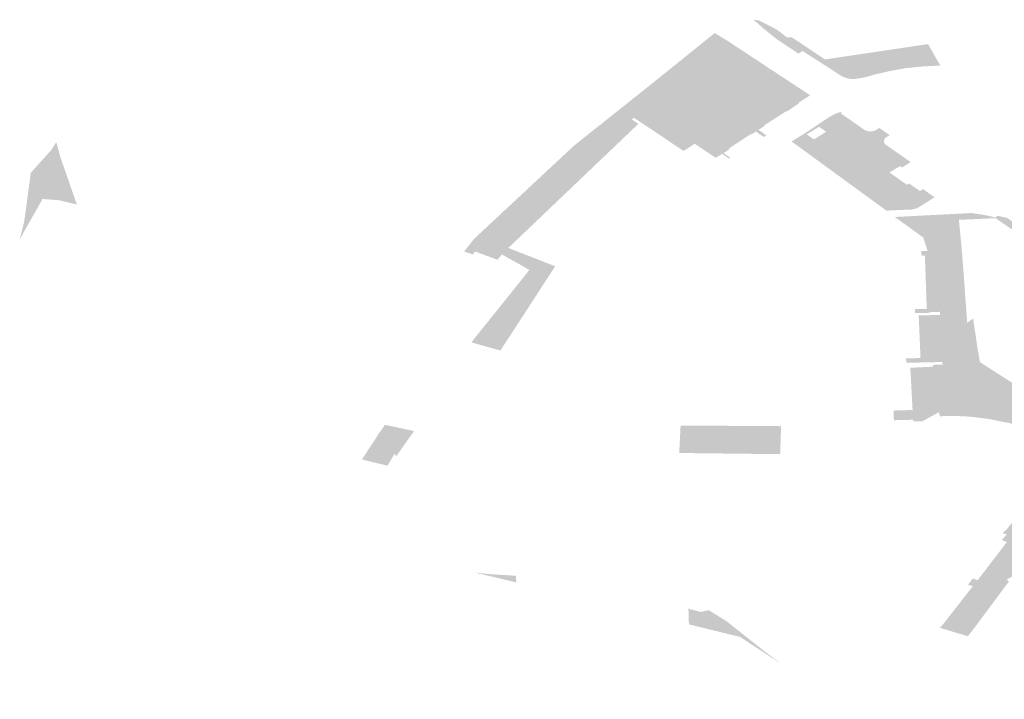
# Model space of a CAD drawing. Units: inches. Extents: x 15.925 to 16.72, y 49.117 to 49.376.
# Drawn here: x 16.548 to 16.553, y 49.224 to 49.227 of the extents above; entities that cross this region are included whole.
import ezdxf

# ---------------------------------------------------------------- set-up
doc = ezdxf.new("R2010")
doc.units = ezdxf.units.IN
doc.header["$MEASUREMENT"] = 0

msp = doc.modelspace()

# ---------------------------------------------------------------- hatches: boundary and pattern name
for points in [[(16.5525906, 49.2269922), (16.5525595, 49.226985), (16.5525142, 49.2269779), (16.5524935, 49.2269798), (16.5524736, 49.2269845), (16.5524553, 49.2269919), (16.5523423, 49.2270647), (16.5522514, 49.2271227), (16.5522474, 49.2271202), (16.5522303, 49.2271092), (16.5521206, 49.2271824), (16.5520539, 49.2272356), (16.5520147, 49.2272703), (16.5519983, 49.2272839), (16.5520274, 49.2272802), (16.5521189, 49.2272331), (16.552172, 49.2271921), (16.5521946, 49.2271941), (16.5523666, 49.2270793), (16.5528974, 49.2271582), (16.5529573, 49.2270529), (16.5529602, 49.2270477), (16.5528703, 49.2270434), (16.5527874, 49.2270352), (16.5527036, 49.2270204), (16.5526206, 49.227001), (16.5525906, 49.2269922)], [(16.5518071, 49.2272104), (16.5513759, 49.2268683), (16.5514289, 49.2268416), (16.551421, 49.2268347), (16.5513605, 49.2267952), (16.5513839, 49.2267792), (16.5513729, 49.2267707), (16.5513464, 49.2267888), (16.5513038, 49.2268177), (16.5513606, 49.226863), (16.551457, 49.2269395), (16.5517994, 49.2272151), (16.5518071, 49.2272104)], [(16.5514738, 49.2268783), (16.5514289, 49.2268416), (16.5513759, 49.2268683), (16.5518071, 49.2272104), (16.5518481, 49.2271855), (16.551873, 49.2271703), (16.5518139, 49.2271291), (16.5517637, 49.2270943), (16.5517546, 49.2270884), (16.5516983, 49.2270521), (16.5516414, 49.2270151), (16.5516305, 49.2270059), (16.5515913, 49.226974), (16.5515809, 49.2269662), (16.5515321, 49.2269262), (16.5514805, 49.2268837), (16.5514738, 49.2268783)], [(16.5518443, 49.2271089), (16.5518139, 49.2271291), (16.551873, 49.2271703), (16.5519052, 49.2271485), (16.5518443, 49.2271089)], [(16.5519256, 49.2270553), (16.5519526, 49.2270374), (16.5519797, 49.2270195), (16.5520067, 49.2270016), (16.5520339, 49.2269838), (16.5520608, 49.226966), (16.552088, 49.2269481), (16.552115, 49.2269302), (16.5521421, 49.2269123), (16.5521691, 49.2268945), (16.5521963, 49.2268766), (16.5522292, 49.2268549), (16.5522321, 49.226853), (16.5521712, 49.2268114), (16.5521683, 49.2268133), (16.552135, 49.2268348), (16.552108, 49.2268527), (16.5520811, 49.2268707), (16.5520541, 49.2268887), (16.5520272, 49.2269067), (16.5520002, 49.2269247), (16.5519733, 49.2269425), (16.5519464, 49.2269605), (16.5519194, 49.2269785), (16.5518925, 49.2269965), (16.5518655, 49.2270145), (16.5518386, 49.2270324), (16.5518116, 49.2270503), (16.5517847, 49.2270683), (16.5517546, 49.2270884), (16.5517637, 49.2270943), (16.5518139, 49.2271291), (16.5518443, 49.2271089), (16.5518714, 49.227091), (16.5518984, 49.2270732), (16.5519256, 49.2270553)], [(16.5519325, 49.2271307), (16.5518714, 49.227091), (16.5518443, 49.2271089), (16.5519052, 49.2271485), (16.5519325, 49.2271307)], [(16.5519595, 49.2271129), (16.5518984, 49.2270732), (16.5518714, 49.227091), (16.5519325, 49.2271307), (16.5519595, 49.2271129)], [(16.5519256, 49.2270553), (16.5518984, 49.2270732), (16.5519595, 49.2271129), (16.5519866, 49.227095), (16.5519256, 49.2270553)], [(16.5516983, 49.2270521), (16.5517546, 49.2270884), (16.5517847, 49.2270683), (16.5517285, 49.2270321), (16.5516983, 49.2270521)], [(16.5517847, 49.2270683), (16.5518116, 49.2270503), (16.5517553, 49.2270141), (16.5517285, 49.2270321), (16.5517847, 49.2270683)], [(16.5520138, 49.2270771), (16.5519526, 49.2270374), (16.5519256, 49.2270553), (16.5519866, 49.227095), (16.5520138, 49.2270771)], [(16.5520138, 49.2270771), (16.5520409, 49.2270594), (16.5519797, 49.2270195), (16.5519526, 49.2270374), (16.5520138, 49.2270771)], [(16.5520213, 49.2267617), (16.552054, 49.2267399), (16.5520568, 49.226738), (16.5520247, 49.2267171), (16.5520652, 49.226689), (16.552051, 49.2266805), (16.552011, 49.2267081), (16.551989, 49.2266937), (16.5519857, 49.2266954), (16.551953, 49.2267172), (16.5519262, 49.2267352), (16.5518993, 49.2267532), (16.5518724, 49.2267712), (16.5518455, 49.2267892), (16.5518186, 49.2268072), (16.5517917, 49.2268252), (16.5517648, 49.2268432), (16.551738, 49.2268612), (16.5517111, 49.2268792), (16.5516842, 49.2268971), (16.5516573, 49.2269151), (16.5516303, 49.2269331), (16.5515809, 49.2269662), (16.5515913, 49.226974), (16.5516305, 49.2270059), (16.5516414, 49.2270151), (16.5516711, 49.2269953), (16.5516981, 49.2269773), (16.551725, 49.2269593), (16.551752, 49.2269413), (16.5517789, 49.2269233), (16.5518057, 49.2269054), (16.5518327, 49.2268875), (16.5518596, 49.2268695), (16.5518867, 49.2268515), (16.5519135, 49.2268335), (16.5519404, 49.2268156), (16.5519674, 49.2267977), (16.5519943, 49.2267797), (16.5520213, 49.2267617)], [(16.5517285, 49.2270321), (16.5516711, 49.2269953), (16.5516414, 49.2270151), (16.5516983, 49.2270521), (16.5517285, 49.2270321)], [(16.5517553, 49.2270141), (16.5516981, 49.2269773), (16.5516711, 49.2269953), (16.5517285, 49.2270321), (16.5517553, 49.2270141)], [(16.5517553, 49.2270141), (16.5517822, 49.2269961), (16.551725, 49.2269593), (16.5516981, 49.2269773), (16.5517553, 49.2270141)], [(16.5518386, 49.2270324), (16.5517822, 49.2269961), (16.5517553, 49.2270141), (16.5518116, 49.2270503), (16.5518386, 49.2270324)], [(16.5518655, 49.2270145), (16.5518092, 49.2269782), (16.5517822, 49.2269961), (16.5518386, 49.2270324), (16.5518655, 49.2270145)], [(16.5518092, 49.2269782), (16.5518655, 49.2270145), (16.5518925, 49.2269965), (16.5518361, 49.2269603), (16.5518092, 49.2269782)], [(16.5520679, 49.2270415), (16.5520067, 49.2270016), (16.5519797, 49.2270195), (16.5520409, 49.2270594), (16.5520679, 49.2270415)], [(16.5520067, 49.2270016), (16.5520679, 49.2270415), (16.5520748, 49.2270359), (16.5520952, 49.2270236), (16.5520339, 49.2269838), (16.5520067, 49.2270016)], [(16.5520339, 49.2269838), (16.5520952, 49.2270236), (16.5521222, 49.2270058), (16.5520608, 49.226966), (16.5520339, 49.2269838)], [(16.5515321, 49.2269262), (16.5515809, 49.2269662), (16.5516303, 49.2269331), (16.5515744, 49.2268973), (16.5515321, 49.2269262)], [(16.5518092, 49.2269782), (16.551752, 49.2269413), (16.551725, 49.2269593), (16.5517822, 49.2269961), (16.5518092, 49.2269782)], [(16.5517789, 49.2269233), (16.551752, 49.2269413), (16.5518092, 49.2269782), (16.5518361, 49.2269603), (16.5517789, 49.2269233)], [(16.5518361, 49.2269603), (16.5518631, 49.2269423), (16.5518057, 49.2269054), (16.5517789, 49.2269233), (16.5518361, 49.2269603)], [(16.5518925, 49.2269965), (16.5519194, 49.2269785), (16.5518631, 49.2269423), (16.5518361, 49.2269603), (16.5518925, 49.2269965)], [(16.5519194, 49.2269785), (16.5519464, 49.2269605), (16.55189, 49.2269243), (16.5518631, 49.2269423), (16.5519194, 49.2269785)], [(16.5519733, 49.2269425), (16.551917, 49.2269063), (16.55189, 49.2269243), (16.5519464, 49.2269605), (16.5519733, 49.2269425)], [(16.5521351, 49.2269962), (16.5521495, 49.2269879), (16.552088, 49.2269481), (16.5520608, 49.226966), (16.5521222, 49.2270058), (16.5521351, 49.2269962)], [(16.5521765, 49.2269701), (16.552115, 49.2269302), (16.552088, 49.2269481), (16.5521495, 49.2269879), (16.5521765, 49.2269701)], [(16.552115, 49.2269302), (16.5521765, 49.2269701), (16.5522036, 49.2269522), (16.5521421, 49.2269123), (16.552115, 49.2269302)], [(16.5515172, 49.226859), (16.5514805, 49.2268837), (16.5515321, 49.2269262), (16.5515744, 49.2268973), (16.5515172, 49.226859)], [(16.5516303, 49.2269331), (16.5516573, 49.2269151), (16.5516009, 49.2268791), (16.5515744, 49.2268973), (16.5516303, 49.2269331)], [(16.5516842, 49.2268971), (16.5516278, 49.226861), (16.5516009, 49.2268791), (16.5516573, 49.2269151), (16.5516842, 49.2268971)], [(16.5518327, 49.2268875), (16.5518057, 49.2269054), (16.5518631, 49.2269423), (16.55189, 49.2269243), (16.5518327, 49.2268875)], [(16.55189, 49.2269243), (16.551917, 49.2269063), (16.5518596, 49.2268695), (16.5518327, 49.2268875), (16.55189, 49.2269243)], [(16.551917, 49.2269063), (16.5519733, 49.2269425), (16.5520002, 49.2269247), (16.5519439, 49.2268883), (16.551917, 49.2269063)], [(16.5519708, 49.2268705), (16.5519439, 49.2268883), (16.5520002, 49.2269247), (16.5520272, 49.2269067), (16.5519708, 49.2268705)], [(16.5521691, 49.2268945), (16.5521421, 49.2269123), (16.5522036, 49.2269522), (16.5522306, 49.2269343), (16.5521691, 49.2268945)], [(16.5521691, 49.2268945), (16.5522306, 49.2269343), (16.5522577, 49.2269164), (16.5521963, 49.2268766), (16.5521691, 49.2268945)], [(16.5522292, 49.2268549), (16.5521963, 49.2268766), (16.5522577, 49.2269164), (16.5522906, 49.226895), (16.5522292, 49.2268549)], [(16.5514814, 49.2267942), (16.5514545, 49.2268123), (16.551421, 49.2268347), (16.5514289, 49.2268416), (16.5514738, 49.2268783), (16.5514805, 49.2268837), (16.5515172, 49.226859), (16.551544, 49.2268409), (16.5515707, 49.2268229), (16.5515975, 49.2268048), (16.5516244, 49.2267868), (16.5516511, 49.2267687), (16.5516779, 49.2267507), (16.5517046, 49.2267326), (16.5517314, 49.2267145), (16.5517583, 49.2266965), (16.551785, 49.2266785), (16.5518118, 49.2266604), (16.5518386, 49.2266423), (16.5518711, 49.2266204), (16.5518757, 49.2266173), (16.5518449, 49.2265973), (16.5518798, 49.2265734), (16.5518733, 49.2265693), (16.5518384, 49.2265933), (16.5518042, 49.2265733), (16.5516965, 49.2266452), (16.5517004, 49.2266477), (16.5516697, 49.2266683), (16.5516429, 49.2266863), (16.551616, 49.2267043), (16.5515891, 49.2267223), (16.5515621, 49.2267403), (16.5515352, 49.2267583), (16.5515083, 49.2267762), (16.5514814, 49.2267942)], [(16.5515172, 49.226859), (16.5515744, 49.2268973), (16.5516009, 49.2268791), (16.551544, 49.2268409), (16.5515172, 49.226859)], [(16.5516278, 49.226861), (16.5515707, 49.2268229), (16.551544, 49.2268409), (16.5516009, 49.2268791), (16.5516278, 49.226861)], [(16.5516543, 49.2268428), (16.5515975, 49.2268048), (16.5515707, 49.2268229), (16.5516278, 49.226861), (16.5516543, 49.2268428)], [(16.5516543, 49.2268428), (16.5516278, 49.226861), (16.5516842, 49.2268971), (16.5517111, 49.2268792), (16.5516543, 49.2268428)], [(16.5516812, 49.2268248), (16.5516543, 49.2268428), (16.5517111, 49.2268792), (16.551738, 49.2268612), (16.5516812, 49.2268248)], [(16.5517648, 49.2268432), (16.5517078, 49.2268067), (16.5516812, 49.2268248), (16.551738, 49.2268612), (16.5517648, 49.2268432)], [(16.5518867, 49.2268515), (16.5518596, 49.2268695), (16.551917, 49.2269063), (16.5519439, 49.2268883), (16.5518867, 49.2268515)], [(16.5519708, 49.2268705), (16.5519135, 49.2268335), (16.5518867, 49.2268515), (16.5519439, 49.2268883), (16.5519708, 49.2268705)], [(16.5519135, 49.2268335), (16.5519708, 49.2268705), (16.5519978, 49.2268525), (16.5519404, 49.2268156), (16.5519135, 49.2268335)], [(16.5519708, 49.2268705), (16.5520272, 49.2269067), (16.5520541, 49.2268887), (16.5519978, 49.2268525), (16.5519708, 49.2268705)], [(16.5519978, 49.2268525), (16.5520541, 49.2268887), (16.5520811, 49.2268707), (16.5520247, 49.2268345), (16.5519978, 49.2268525)], [(16.552108, 49.2268527), (16.5520517, 49.2268165), (16.5520247, 49.2268345), (16.5520811, 49.2268707), (16.552108, 49.2268527)], [(16.5505094, 49.226091), (16.550525, 49.2261105), (16.5505273, 49.2261133), (16.5505615, 49.2261565), (16.5508039, 49.2263825), (16.5510744, 49.2266348), (16.5513038, 49.2268177), (16.5513464, 49.2267888), (16.5513729, 49.2267707), (16.5511425, 49.226593), (16.5506338, 49.2261146), (16.5506305, 49.2261115), (16.5506032, 49.226077), (16.5505669, 49.2260904), (16.5505537, 49.2260754), (16.5505199, 49.2260874), (16.5505094, 49.226091)], [(16.551421, 49.2268347), (16.5514545, 49.2268123), (16.5513933, 49.2267729), (16.5513839, 49.2267792), (16.5513605, 49.2267952), (16.551421, 49.2268347)], [(16.5514814, 49.2267942), (16.5514201, 49.2267549), (16.5513933, 49.2267729), (16.5514545, 49.2268123), (16.5514814, 49.2267942)], [(16.5516812, 49.2268248), (16.5516244, 49.2267868), (16.5515975, 49.2268048), (16.5516543, 49.2268428), (16.5516812, 49.2268248)], [(16.5516812, 49.2268248), (16.5517078, 49.2268067), (16.5516511, 49.2267687), (16.5516244, 49.2267868), (16.5516812, 49.2268248)], [(16.5517078, 49.2268067), (16.5517648, 49.2268432), (16.5517917, 49.2268252), (16.5517347, 49.2267887), (16.5517078, 49.2268067)], [(16.5517612, 49.2267704), (16.5517347, 49.2267887), (16.5517917, 49.2268252), (16.5518186, 49.2268072), (16.5517612, 49.2267704)], [(16.5519674, 49.2267977), (16.5519404, 49.2268156), (16.5519978, 49.2268525), (16.5520247, 49.2268345), (16.5519674, 49.2267977)], [(16.5520247, 49.2268345), (16.5520517, 49.2268165), (16.5519943, 49.2267797), (16.5519674, 49.2267977), (16.5520247, 49.2268345)], [(16.5520517, 49.2268165), (16.5520786, 49.2267985), (16.5520213, 49.2267617), (16.5519943, 49.2267797), (16.5520517, 49.2268165)], [(16.552135, 49.2268348), (16.5520786, 49.2267985), (16.5520517, 49.2268165), (16.552108, 49.2268527), (16.552135, 49.2268348)], [(16.552135, 49.2268348), (16.5521683, 49.2268133), (16.5521114, 49.2267767), (16.5520786, 49.2267985), (16.552135, 49.2268348)], [(16.552408, 49.2267718), (16.5523398, 49.2267301), (16.5523364, 49.2267325), (16.5522725, 49.2266936), (16.5522633, 49.2266992), (16.5523903, 49.2267836), (16.5524185, 49.2267984), (16.5524357, 49.2268054), (16.5524547, 49.2268098), (16.5524482, 49.2268021), (16.5525763, 49.2267124), (16.5525915, 49.2267094), (16.5526073, 49.2267095), (16.5526205, 49.2267123), (16.552632, 49.2267174), (16.552647, 49.2267265), (16.5527002, 49.2266891), (16.5526849, 49.2266813), (16.552675, 49.2266727), (16.5526701, 49.2266624), (16.5526705, 49.2266527), (16.5526755, 49.2266434), (16.5527641, 49.2265816), (16.5528081, 49.2265508), (16.5527795, 49.226533), (16.5527647, 49.2265228), (16.5527534, 49.2265301), (16.5527209, 49.2265529), (16.5526923, 49.2265729), (16.552664, 49.2265926), (16.5526359, 49.2266123), (16.5526078, 49.2266319), (16.5525796, 49.2266516), (16.5525515, 49.2266713), (16.5525234, 49.226691), (16.5524952, 49.2267107), (16.5524671, 49.2267304), (16.552439, 49.2267501), (16.552408, 49.2267718)], [(16.5509783, 49.2260148), (16.5506964, 49.2255811), (16.5505468, 49.225623), (16.5508455, 49.2259958), (16.550775, 49.2260361), (16.5507034, 49.2260756), (16.5506393, 49.2261116), (16.5506338, 49.2261146), (16.5511425, 49.226593), (16.5513729, 49.2267707), (16.5514065, 49.2267479), (16.5507434, 49.2261152), (16.5507405, 49.2261124), (16.550737, 49.226109), (16.5509783, 49.2260148)], [(16.5515083, 49.2267762), (16.551447, 49.226737), (16.5514201, 49.2267549), (16.5514814, 49.2267942), (16.5515083, 49.2267762)], [(16.551447, 49.226737), (16.5515083, 49.2267762), (16.5515352, 49.2267583), (16.5514739, 49.226719), (16.551447, 49.226737)], [(16.5515008, 49.226701), (16.5514739, 49.226719), (16.5515352, 49.2267583), (16.5515621, 49.2267403), (16.5515008, 49.226701)], [(16.5517347, 49.2267887), (16.5516779, 49.2267507), (16.5516511, 49.2267687), (16.5517078, 49.2268067), (16.5517347, 49.2267887)], [(16.5517046, 49.2267326), (16.5516779, 49.2267507), (16.5517347, 49.2267887), (16.5517612, 49.2267704), (16.5517046, 49.2267326)], [(16.5517046, 49.2267326), (16.5517612, 49.2267704), (16.5517881, 49.2267524), (16.5517314, 49.2267145), (16.5517046, 49.2267326)], [(16.5518186, 49.2268072), (16.5518455, 49.2267892), (16.5517881, 49.2267524), (16.5517612, 49.2267704), (16.5518186, 49.2268072)], [(16.5518724, 49.2267712), (16.5518147, 49.2267342), (16.5517881, 49.2267524), (16.5518455, 49.2267892), (16.5518724, 49.2267712)], [(16.5518724, 49.2267712), (16.5518993, 49.2267532), (16.5518416, 49.2267162), (16.5518147, 49.2267342), (16.5518724, 49.2267712)], [(16.5521114, 49.2267767), (16.552054, 49.2267399), (16.5520213, 49.2267617), (16.5520786, 49.2267985), (16.5521114, 49.2267767)], [(16.552408, 49.2267718), (16.552439, 49.2267501), (16.5523708, 49.2267084), (16.5523398, 49.2267301), (16.552408, 49.2267718)], [(16.5515621, 49.2267403), (16.5515891, 49.2267223), (16.5515277, 49.226683), (16.5515008, 49.226701), (16.5515621, 49.2267403)], [(16.5515277, 49.226683), (16.5515891, 49.2267223), (16.551616, 49.2267043), (16.5515546, 49.226665), (16.5515277, 49.226683)], [(16.5518147, 49.2267342), (16.5517583, 49.2266965), (16.5517314, 49.2267145), (16.5517881, 49.2267524), (16.5518147, 49.2267342)], [(16.5518416, 49.2267162), (16.551785, 49.2266785), (16.5517583, 49.2266965), (16.5518147, 49.2267342), (16.5518416, 49.2267162)], [(16.5518118, 49.2266604), (16.551785, 49.2266785), (16.5518416, 49.2267162), (16.5518682, 49.2266981), (16.5518118, 49.2266604)], [(16.5518993, 49.2267532), (16.5519262, 49.2267352), (16.5518682, 49.2266981), (16.5518416, 49.2267162), (16.5518993, 49.2267532)], [(16.551953, 49.2267172), (16.5518951, 49.2266801), (16.5518682, 49.2266981), (16.5519262, 49.2267352), (16.551953, 49.2267172)], [(16.5519857, 49.2266954), (16.5519282, 49.2266578), (16.5518951, 49.2266801), (16.551953, 49.2267172), (16.5519857, 49.2266954)], [(16.5523989, 49.2266887), (16.5524017, 49.2266859), (16.5523381, 49.2266468), (16.5523099, 49.2266676), (16.5523724, 49.2267068), (16.5523989, 49.2266887)], [(16.5524671, 49.2267304), (16.5523989, 49.2266887), (16.5523724, 49.2267068), (16.5523708, 49.2267084), (16.552439, 49.2267501), (16.5524671, 49.2267304)], [(16.5524952, 49.2267107), (16.552427, 49.226669), (16.5524017, 49.2266859), (16.5523989, 49.2266887), (16.5524671, 49.2267304), (16.5524952, 49.2267107)], [(16.5525234, 49.226691), (16.5524552, 49.2266493), (16.5524317, 49.2266653), (16.552427, 49.226669), (16.5524952, 49.2267107), (16.5525234, 49.226691)], [(16.5515815, 49.2266469), (16.5515546, 49.226665), (16.551616, 49.2267043), (16.5516429, 49.2266863), (16.5515815, 49.2266469)], [(16.5515815, 49.2266469), (16.5516429, 49.2266863), (16.5516697, 49.2266683), (16.5516083, 49.226629), (16.5515815, 49.2266469)], [(16.5516391, 49.2266084), (16.5516083, 49.226629), (16.5516697, 49.2266683), (16.5517004, 49.2266477), (16.5516965, 49.2266452), (16.5516391, 49.2266084)], [(16.5518386, 49.2266423), (16.5518118, 49.2266604), (16.5518682, 49.2266981), (16.5518951, 49.2266801), (16.5518386, 49.2266423)], [(16.5518386, 49.2266423), (16.5518951, 49.2266801), (16.5519282, 49.2266578), (16.5518711, 49.2266204), (16.5518386, 49.2266423)], [(16.5527361, 49.2264014), (16.5527638, 49.2263814), (16.5527928, 49.2263622), (16.5528055, 49.2263705), (16.5528311, 49.226353), (16.5528661, 49.2263291), (16.5528399, 49.226313), (16.5528136, 49.2263068), (16.5526831, 49.2263012), (16.5521952, 49.2266571), (16.5522633, 49.2266992), (16.5522725, 49.2266936), (16.5522764, 49.2266912), (16.5523051, 49.2266708), (16.5523099, 49.2266676), (16.5523381, 49.2266468), (16.5523686, 49.2266266), (16.5523968, 49.2266069), (16.5524249, 49.2265872), (16.552453, 49.2265675), (16.5524813, 49.2265479), (16.5525094, 49.2265282), (16.5525376, 49.2265085), (16.5525658, 49.2264888), (16.5525939, 49.2264692), (16.5526221, 49.2264495), (16.5526549, 49.2264266), (16.5526671, 49.2264337), (16.5526957, 49.2264136), (16.5527239, 49.2263937), (16.5527361, 49.2264014)], [(16.552427, 49.226669), (16.5524317, 49.2266653), (16.5523686, 49.2266266), (16.5523381, 49.2266468), (16.5524017, 49.2266859), (16.552427, 49.226669)], [(16.5523686, 49.2266266), (16.5524317, 49.2266653), (16.5524552, 49.2266493), (16.5524598, 49.2266456), (16.5523968, 49.2266069), (16.5523686, 49.2266266)], [(16.5524598, 49.2266456), (16.5524552, 49.2266493), (16.5525234, 49.226691), (16.5525515, 49.2266713), (16.5524833, 49.2266296), (16.5524598, 49.2266456)], [(16.5525115, 49.2266099), (16.5524881, 49.226626), (16.5524833, 49.2266296), (16.5525515, 49.2266713), (16.5525796, 49.2266516), (16.5525115, 49.2266099)], [(16.5482857, 49.2262657), (16.5482407, 49.2261864), (16.5482221, 49.2261536), (16.5482453, 49.2262442), (16.5482795, 49.2264962), (16.5483856, 49.2266141), (16.548404, 49.2266438), (16.5484109, 49.2266529), (16.548423, 49.2266082), (16.5484319, 49.2265753), (16.5485005, 49.2263783), (16.5485163, 49.2263329), (16.5484693, 49.2263438), (16.5484466, 49.2263496), (16.5484275, 49.2263544), (16.5483398, 49.2263611), (16.5482857, 49.2262657)], [(16.5524833, 49.2266296), (16.5524881, 49.226626), (16.5524249, 49.2265872), (16.5523968, 49.2266069), (16.5524598, 49.2266456), (16.5524833, 49.2266296)], [(16.5525115, 49.2266099), (16.5525162, 49.2266063), (16.552453, 49.2265675), (16.5524249, 49.2265872), (16.5524881, 49.226626), (16.5525115, 49.2266099)], [(16.5525443, 49.2265866), (16.5524813, 49.2265479), (16.552453, 49.2265675), (16.5525162, 49.2266063), (16.5525396, 49.2265902), (16.5525443, 49.2265866)], [(16.5525115, 49.2266099), (16.5525796, 49.2266516), (16.5526078, 49.2266319), (16.5525396, 49.2265902), (16.5525162, 49.2266063), (16.5525115, 49.2266099)], [(16.5525679, 49.2265705), (16.5525443, 49.2265866), (16.5525396, 49.2265902), (16.5526078, 49.2266319), (16.5526359, 49.2266123), (16.5525679, 49.2265705)], [(16.5525726, 49.2265669), (16.5525679, 49.2265705), (16.5526359, 49.2266123), (16.552664, 49.2265926), (16.552596, 49.2265508), (16.5525726, 49.2265669)], [(16.5525443, 49.2265866), (16.5525679, 49.2265705), (16.5525726, 49.2265669), (16.5525094, 49.2265282), (16.5524813, 49.2265479), (16.5525443, 49.2265866)], [(16.5526007, 49.2265473), (16.5525376, 49.2265085), (16.5525094, 49.2265282), (16.5525726, 49.2265669), (16.552596, 49.2265508), (16.5526007, 49.2265473)], [(16.5526241, 49.2265311), (16.5526007, 49.2265473), (16.552596, 49.2265508), (16.552664, 49.2265926), (16.5526923, 49.2265729), (16.5526241, 49.2265311)], [(16.5527209, 49.2265529), (16.5526527, 49.2265111), (16.5526288, 49.2265276), (16.5526241, 49.2265311), (16.5526923, 49.2265729), (16.5527209, 49.2265529)], [(16.5526241, 49.2265311), (16.5526288, 49.2265276), (16.5525658, 49.2264888), (16.5525376, 49.2265085), (16.5526007, 49.2265473), (16.5526241, 49.2265311)], [(16.552657, 49.2265079), (16.5525939, 49.2264692), (16.5525658, 49.2264888), (16.5526288, 49.2265276), (16.5526527, 49.2265111), (16.552657, 49.2265079)], [(16.5526852, 49.2264883), (16.5526221, 49.2264495), (16.5525939, 49.2264692), (16.552657, 49.2265079), (16.5526852, 49.2264883)], [(16.5526852, 49.2264883), (16.552657, 49.2265079), (16.5526527, 49.2265111), (16.5527209, 49.2265529), (16.5527534, 49.2265301), (16.5527062, 49.2265018), (16.5526988, 49.2264974), (16.5526852, 49.2264883)], [(16.5526549, 49.2264266), (16.5526221, 49.2264495), (16.5526852, 49.2264883), (16.5526988, 49.2264974), (16.5527316, 49.2264744), (16.5526671, 49.2264337), (16.5526549, 49.2264266)], [(16.5527602, 49.2264543), (16.5526957, 49.2264136), (16.5526671, 49.2264337), (16.5527316, 49.2264744), (16.5527602, 49.2264543)], [(16.5527888, 49.2264343), (16.5527361, 49.2264014), (16.5527239, 49.2263937), (16.5526957, 49.2264136), (16.5527602, 49.2264543), (16.5527888, 49.2264343)], [(16.5527997, 49.2264411), (16.5528288, 49.2264207), (16.5527638, 49.2263814), (16.5527361, 49.2264014), (16.5527888, 49.2264343), (16.5527997, 49.2264411)], [(16.5528556, 49.226402), (16.5528055, 49.2263705), (16.5527928, 49.2263622), (16.5527638, 49.2263814), (16.5528288, 49.2264207), (16.5528556, 49.226402)], [(16.5528556, 49.226402), (16.5528714, 49.2264119), (16.5528966, 49.2263942), (16.5528311, 49.226353), (16.5528055, 49.2263705), (16.5528556, 49.226402)], [(16.5528311, 49.226353), (16.5528966, 49.2263942), (16.5529313, 49.22637), (16.5528661, 49.2263291), (16.5528311, 49.226353)], [(16.5541564, 49.2247571), (16.5541893, 49.2247736), (16.5542305, 49.2247392), (16.554339, 49.2246458), (16.5543176, 49.2246363), (16.5543026, 49.2246285), (16.5541802, 49.224713), (16.5541099, 49.2247622), (16.553851, 49.2250003), (16.5538163, 49.225031), (16.553772, 49.2250683), (16.5537442, 49.2250909), (16.5537068, 49.2251201), (16.5536327, 49.225168), (16.5535798, 49.2251969), (16.5535509, 49.2252112), (16.5534623, 49.225249), (16.5533682, 49.2252806), (16.5532704, 49.2253059), (16.5531701, 49.2253242), (16.5530696, 49.2253518), (16.553051, 49.2253629), (16.5530375, 49.2253793), (16.5530112, 49.2258285), (16.5530055, 49.2258284), (16.5530025, 49.225854), (16.553006, 49.2258541), (16.552997, 49.2259979), (16.5529935, 49.2259978), (16.552987, 49.2260953), (16.5528949, 49.2260934), (16.5528729, 49.2261627), (16.5527261, 49.2262684), (16.5530101, 49.226283), (16.5531196, 49.2262886), (16.5531396, 49.2262859), (16.5531713, 49.2262817), (16.553181, 49.2262792), (16.5532088, 49.2262748), (16.5532453, 49.2262647), (16.5532457, 49.2262658), (16.5532521, 49.2262752), (16.5533049, 49.2262636), (16.5534336, 49.2261719), (16.5534195, 49.2261623), (16.5534677, 49.2261305), (16.5534519, 49.2261211), (16.5534049, 49.2261523), (16.5533607, 49.2261825), (16.5532445, 49.2262623), (16.5532423, 49.2262622), (16.5530561, 49.2262538), (16.553068, 49.2261314), (16.5530732, 49.2260695), (16.553077, 49.2260227), (16.5530841, 49.2259264), (16.5530895, 49.2258501), (16.553099, 49.2257238), (16.5531065, 49.2256139), (16.5531114, 49.225551), (16.5531148, 49.2255167), (16.5531796, 49.2254752), (16.5532071, 49.225494), (16.553302, 49.2254332), (16.5534394, 49.2253452), (16.5535783, 49.2252565), (16.5537026, 49.2251595), (16.5538268, 49.2250652), (16.5539374, 49.2249611), (16.5540468, 49.2248582), (16.5541564, 49.2247571)], [(16.5506032, 49.226077), (16.5506305, 49.2261115), (16.5506338, 49.2261146), (16.5506393, 49.2261116), (16.5507034, 49.2260756), (16.5506819, 49.2260481), (16.5506032, 49.226077)], [(16.5531448, 49.225642), (16.5531065, 49.2256139), (16.553099, 49.2257238), (16.5531294, 49.2257461), (16.5531448, 49.225642)], [(16.5531537, 49.2255817), (16.5531114, 49.225551), (16.5531065, 49.2256139), (16.5531448, 49.225642), (16.5531537, 49.2255817)], [(16.5531646, 49.2255212), (16.5532071, 49.225494), (16.5531796, 49.2254752), (16.5531148, 49.2255167), (16.5531114, 49.225551), (16.5531537, 49.2255817), (16.5531646, 49.2255212)], [(16.5527285, 49.2252724), (16.5528178, 49.2252752), (16.5528213, 49.2252248), (16.5527215, 49.2252224), (16.5527197, 49.2252719), (16.5527285, 49.2252724)], [(16.5500677, 49.22515), (16.5501022, 49.2251987), (16.5502518, 49.2251669), (16.5501597, 49.2250361), (16.5501568, 49.2250423), (16.5501511, 49.2250491), (16.5501157, 49.224988), (16.5499836, 49.2250206), (16.550047, 49.2251167), (16.5500574, 49.2251334), (16.5500677, 49.22515)], [(16.5521361, 49.2250476), (16.5516166, 49.2250537), (16.5516238, 49.2251951), (16.5521409, 49.2251917), (16.5521361, 49.2250476)], [(16.5506319, 49.2244307), (16.5506724, 49.2244282), (16.550673, 49.2244126), (16.5505629, 49.2244387), (16.5505702, 49.2244379), (16.5506319, 49.2244307)], [(16.550778, 49.2243876), (16.550673, 49.2244126), (16.5506724, 49.2244282), (16.550716, 49.2244254), (16.5507762, 49.2244216), (16.550778, 49.2243876)], [(16.5516665, 49.2241717), (16.5516641, 49.2242522), (16.5517264, 49.2242355), (16.5517691, 49.2242445), (16.5518233, 49.2242106), (16.5518252, 49.2241326), (16.5516665, 49.2241717)], [(16.5519302, 49.2241068), (16.5518252, 49.2241326), (16.5518233, 49.2242106), (16.5518628, 49.224186), (16.5519295, 49.2241329), (16.5519302, 49.2241068)], [(16.5519302, 49.2241068), (16.5519295, 49.2241329), (16.5520345, 49.2240494), (16.5520348, 49.2240382), (16.5519302, 49.2241068)], [(16.5521401, 49.2239693), (16.5520348, 49.2240382), (16.5520345, 49.2240494), (16.5521401, 49.2239693)]]:
    msp.add_hatch(color=256).paths.add_polyline_path(points, flags=0)
h = msp.add_hatch(color=256)
h.paths.add_polyline_path([(16.5515104, 49.2226346), (16.5516293, 49.2226369), (16.5517985, 49.2226401), (16.5517987, 49.2226365), (16.5518419, 49.2226374), (16.551883, 49.2226382), (16.5519242, 49.2226391), (16.5519653, 49.22264), (16.5520066, 49.2226409), (16.5520478, 49.2226418), (16.5520889, 49.2226426), (16.5521301, 49.2226435), (16.5521724, 49.2226444), (16.5521716, 49.2226409), (16.5522609, 49.2226414), (16.5522609, 49.2226488), (16.5523356, 49.2226508), (16.5523391, 49.2225914), (16.5523418, 49.2225835), (16.552356, 49.2225805), (16.5526078, 49.2225825), (16.5526906, 49.2225809), (16.5528916, 49.2225806), (16.5529117, 49.2225804), (16.5529086, 49.2225922), (16.5529618, 49.222589), (16.5530272, 49.2225769), (16.5531205, 49.2225536), (16.5531249, 49.2225683), (16.553129, 49.2225685), (16.553197, 49.2225681), (16.5532012, 49.2225684), (16.5531979, 49.2225336), (16.5532802, 49.2225221), (16.5533, 49.2225214), (16.553315, 49.2225222), (16.5533351, 49.2225271), (16.5533565, 49.2225441), (16.5533863, 49.2225773), (16.5534244, 49.2226109), (16.5534756, 49.2226607), (16.5535036, 49.2226837), (16.5540854, 49.2230661), (16.5540854, 49.2230783), (16.5540826, 49.2230896), (16.55407, 49.2231023), (16.5540496, 49.2231109), (16.5540208, 49.2231147), (16.5539879, 49.2231134), (16.5539002, 49.2230959), (16.553917, 49.2230399), (16.5537713, 49.2230205), (16.5531928, 49.2229773), (16.5531913, 49.2229839), (16.5531626, 49.2229793), (16.5529526, 49.2229403), (16.5528193, 49.2229159), (16.5527496, 49.222904), (16.5527364, 49.2229012), (16.5527249, 49.2228956), (16.5526794, 49.2228674), (16.5526706, 49.2228601), (16.552637, 49.2228282), (16.5525973, 49.2228278), (16.5525561, 49.2228272), (16.552515, 49.2228266), (16.5524738, 49.2228261), (16.5524295, 49.2228255), (16.5524009, 49.2228253), (16.5523999, 49.2228338), (16.5523982, 49.2228442), (16.5523938, 49.2228741), (16.5526048, 49.2229139), (16.5528035, 49.22296), (16.5531629, 49.2230209), (16.5531802, 49.2230225), (16.5531728, 49.2230485), (16.5535761, 49.2231306), (16.5541254, 49.2232722), (16.5541565, 49.2232324), (16.5541899, 49.2232402), (16.5542186, 49.223176), (16.5542781, 49.2232294), (16.5543422, 49.2232967), (16.5543943, 49.223366), (16.5544101, 49.2233927), (16.5544387, 49.2234473), (16.5545183, 49.2236221), (16.554533, 49.223662), (16.5545479, 49.2237758), (16.5545681, 49.2239831), (16.5545755, 49.224042), (16.5545847, 49.2241019), (16.5545961, 49.2241474), (16.554601, 49.2241586), (16.5546311, 49.2242141), (16.5546646, 49.2242559), (16.5546714, 49.2242704), (16.5546731, 49.2242765), (16.5546733, 49.2242827), (16.5546681, 49.2242908), (16.5546585, 49.2242998), (16.5546475, 49.2243073), (16.5545437, 49.2243702), (16.5544888, 49.2243585), (16.5544188, 49.2243291), (16.5543069, 49.2242689), (16.55415, 49.2241723), (16.5541465, 49.2241577), (16.5541468, 49.2241527), (16.5541495, 49.224143), (16.554159, 49.2241292), (16.5541734, 49.2241182), (16.554122, 49.2240797), (16.5540913, 49.2240591), (16.5539306, 49.2239512), (16.5539165, 49.223953), (16.5538935, 49.2239492), (16.5536376, 49.2237869), (16.5536144, 49.2237747), (16.5534859, 49.2236918), (16.5534768, 49.2236782), (16.5534753, 49.2236676), (16.5534814, 49.2236545), (16.5534897, 49.2236446), (16.5534998, 49.2236365), (16.5530863, 49.2234378), (16.5530573, 49.2234605), (16.5530296, 49.2234851), (16.5529976, 49.2235071), (16.5530311, 49.2235257), (16.5530626, 49.2235432), (16.5530959, 49.2235618), (16.5531059, 49.223554), (16.5531883, 49.2236008), (16.5531808, 49.2236095), (16.5531865, 49.2236128), (16.5532212, 49.2236323), (16.5532524, 49.2236499), (16.5532836, 49.2236675), (16.5533148, 49.2236851), (16.5533461, 49.2237027), (16.5533773, 49.2237202), (16.5534085, 49.2237378), (16.5534398, 49.2237554), (16.5534737, 49.2237744), (16.5534504, 49.2237921), (16.5534811, 49.2238095), (16.5535049, 49.2238231), (16.5535427, 49.2238445), (16.5535386, 49.2238476), (16.5535727, 49.2238668), (16.5536038, 49.2238845), (16.5536349, 49.2239022), (16.5536661, 49.2239198), (16.5536972, 49.2239375), (16.5537284, 49.2239552), (16.5537595, 49.2239727), (16.5537906, 49.2239904), (16.5538243, 49.2240096), (16.5537904, 49.2240349), (16.5538597, 49.224076), (16.5538711, 49.2240823), (16.5538913, 49.2240936), (16.553887, 49.2240968), (16.5539209, 49.2241159), (16.5539522, 49.2241334), (16.5539836, 49.2241509), (16.5540149, 49.2241684), (16.5540461, 49.2241859), (16.5540801, 49.2242049), (16.5540628, 49.2242184), (16.5540927, 49.2242356), (16.5541254, 49.2242542), (16.5541564, 49.224272), (16.5541874, 49.2242897), (16.5542209, 49.2243089), (16.5543746, 49.2244142), (16.5543863, 49.2244283), (16.5543895, 49.2244423), (16.5543818, 49.2244621), (16.5543666, 49.2244746), (16.5543543, 49.2244829), (16.5543318, 49.2245005), (16.5541914, 49.2245896), (16.5541578, 49.2245806), (16.554135, 49.2245719), (16.5541264, 49.2245681), (16.5540984, 49.2245524), (16.5540749, 49.2245343), (16.5540223, 49.2245037), (16.5540079, 49.2245148), (16.553995, 49.2245242), (16.553969, 49.2245417), (16.5540956, 49.2246188), (16.5541129, 49.2246376), (16.5540696, 49.2246659), (16.5540551, 49.22468), (16.5537381, 49.2249433), (16.5537184, 49.2249461), (16.5536895, 49.224945), (16.5536677, 49.2249411), (16.553636, 49.2249294), (16.5536124, 49.2249126), (16.5535765, 49.2248591), (16.5535721, 49.2248602), (16.5535648, 49.2248477), (16.5536045, 49.224837), (16.5535817, 49.2248023), (16.553569, 49.224783), (16.5533243, 49.2244132), (16.5533024, 49.2244042), (16.5533136, 49.2243921), (16.5531252, 49.2241396), (16.5531022, 49.2241107), (16.5529568, 49.2241541), (16.5529744, 49.2241717), (16.5531278, 49.224368), (16.5531027, 49.2243761), (16.5531276, 49.2244076), (16.5531529, 49.2243992), (16.5531722, 49.2244243), (16.5531909, 49.2244488), (16.5532093, 49.2244728), (16.5532278, 49.224497), (16.5532463, 49.2245211), (16.5532646, 49.2245452), (16.5532829, 49.224569), (16.5533031, 49.2245955), (16.5532766, 49.2246048), (16.5533022, 49.2246349), (16.5532809, 49.224641), (16.5532957, 49.2246559), (16.5532982, 49.2246551), (16.5533181, 49.2246808), (16.5533369, 49.2247047), (16.5533555, 49.2247288), (16.5533743, 49.2247528), (16.553393, 49.2247768), (16.5534116, 49.2248009), (16.5534308, 49.2248253), (16.553451, 49.2248513), (16.553439, 49.2248557), (16.5534569, 49.2248766), (16.5534957, 49.2249418), (16.5535103, 49.2249638), (16.5535264, 49.2249796), (16.5535409, 49.2249904), (16.5535581, 49.2249989), (16.5535742, 49.2250101), (16.5535857, 49.2250211), (16.553595, 49.2250337), (16.5535975, 49.2250443), (16.5535978, 49.2250542), (16.5535959, 49.2250633), (16.5535846, 49.2250757), (16.5535694, 49.2250871), (16.5535354, 49.2251102), (16.5535132, 49.2251224), (16.5534781, 49.225143), (16.5533167, 49.2252084), (16.5532966, 49.2252114), (16.5532148, 49.225228), (16.5531304, 49.2252389), (16.5530999, 49.2252414), (16.5530448, 49.225244), (16.5529592, 49.2252431), (16.5529523, 49.2252631), (16.5528675, 49.2252165), (16.5528217, 49.2252167), (16.5528213, 49.2252248), (16.5528178, 49.2252752), (16.5528163, 49.2253014), (16.5528149, 49.2253285), (16.5528133, 49.2253552), (16.5528119, 49.2253823), (16.5528105, 49.2254089), (16.5528091, 49.2254359), (16.5528076, 49.2254627), (16.552806, 49.2254925), (16.5529235, 49.2254978), (16.5529226, 49.2255072), (16.5529722, 49.2255089), (16.5529709, 49.2255224), (16.5529217, 49.2255207), (16.5527856, 49.2255182), (16.5527842, 49.2255408), (16.5528586, 49.2255422), (16.5528574, 49.2255711), (16.5528562, 49.2255982), (16.5528551, 49.2256252), (16.5528539, 49.2256521), (16.5528527, 49.2256791), (16.5528516, 49.2257061), (16.5528505, 49.2257332), (16.5528492, 49.2257628), (16.55291, 49.2257631), (16.5529599, 49.2257634), (16.5529588, 49.2257804), (16.5529099, 49.2257791), (16.5529101, 49.2257753), (16.5528309, 49.2257742), (16.5528296, 49.2257942), (16.5528906, 49.2257952), (16.5528897, 49.2258248), (16.5528887, 49.2258517), (16.5528878, 49.2258786), (16.5528868, 49.2259056), (16.5528859, 49.2259325), (16.5528849, 49.2259594), (16.552884, 49.2259864), (16.5528831, 49.2260134), (16.5528821, 49.2260403), (16.5528811, 49.2260701), (16.5528639, 49.2260696), (16.5528631, 49.2260931), (16.5528949, 49.2260934), (16.552987, 49.2260953), (16.5529935, 49.2259978), (16.552997, 49.2259979), (16.553006, 49.2258541), (16.5530025, 49.225854), (16.5530055, 49.2258284), (16.5530112, 49.2258285), (16.5530375, 49.2253793), (16.553051, 49.2253629), (16.5530696, 49.2253518), (16.5531701, 49.2253242), (16.5532704, 49.2253059), (16.5533682, 49.2252806), (16.5534623, 49.225249), (16.5535509, 49.2252112), (16.5535798, 49.2251969), (16.5536327, 49.225168), (16.5537068, 49.2251201), (16.5537442, 49.2250909), (16.553772, 49.2250683), (16.5538163, 49.225031), (16.553851, 49.2250003), (16.5541099, 49.2247622), (16.5541802, 49.224713), (16.5543026, 49.2246285), (16.5543176, 49.2246363), (16.554394, 49.2245851), (16.5544854, 49.2245241), (16.5545512, 49.2244829), (16.5546399, 49.2244275), (16.5547108, 49.2243919), (16.554727, 49.2243851), (16.5547456, 49.2243803), (16.5547656, 49.2243778), (16.5547822, 49.2243777), (16.5548056, 49.2243807), (16.5548233, 49.2243855), (16.5548765, 49.2244132), (16.5548531, 49.2244399), (16.554883, 49.2244523), (16.5549066, 49.2244287), (16.554988, 49.2244686), (16.555115, 49.2245194), (16.5551247, 49.22451), (16.5551265, 49.2245082), (16.5551385, 49.2245137), (16.5551718, 49.2245291), (16.555201, 49.2245504), (16.555316, 49.2244369), (16.5553589, 49.2243965), (16.5553884, 49.2243478), (16.5553803, 49.2243572), (16.5553578, 49.2243864), (16.5553377, 49.2244107), (16.5553082, 49.2244048), (16.5552878, 49.2243971), (16.5552716, 49.2244167), (16.5552727, 49.2244179), (16.5552421, 49.2244239), (16.5552309, 49.2244417), (16.5552229, 49.2244545), (16.5551914, 49.2244388), (16.5551554, 49.2244209), (16.5551494, 49.2244281), (16.5550895, 49.2244039), (16.5550455, 49.2243851), (16.5550291, 49.2243767), (16.5549506, 49.2243393), (16.5549281, 49.2243285), (16.5549456, 49.2243165), (16.5549712, 49.2242988), (16.5550073, 49.2242802), (16.5549923, 49.224268), (16.5549568, 49.2242491), (16.5549595, 49.2242467), (16.5549265, 49.224231), (16.5548603, 49.2242817), (16.5548367, 49.2242645), (16.5548062, 49.2242336), (16.5547631, 49.2241705), (16.554737, 49.2241178), (16.5547134, 49.2240338), (16.5547058, 49.2239667), (16.5546849, 49.2237481), (16.5546699, 49.2236491), (16.5546488, 49.223576), (16.5546209, 49.2235035), (16.5545865, 49.2234321), (16.5545506, 49.2233697), (16.5544991, 49.223294), (16.5544464, 49.2232281), (16.5543161, 49.2231055), (16.5540283, 49.2229016), (16.5537141, 49.2226915), (16.5536132, 49.2226179), (16.5535517, 49.2225711), (16.5535228, 49.2225466), (16.553489, 49.2225138), (16.553464, 49.2224895), (16.5533726, 49.2223816), (16.5533144, 49.2222695), (16.5532898, 49.222204), (16.5532699, 49.2221429), (16.5532505, 49.2220817), (16.5532303, 49.2220173), (16.5532091, 49.2219503), (16.5531819, 49.2218755), (16.5531634, 49.2218239), (16.553142, 49.2217795), (16.5531123, 49.2217346), (16.5530765, 49.2216944), (16.5530365, 49.2216581), (16.5530279, 49.2216512), (16.5529931, 49.2216278), (16.5529547, 49.2216064), (16.5528759, 49.2215778), (16.5528119, 49.2215588), (16.5527567, 49.2215552), (16.5525396, 49.2215479), (16.5525397, 49.2215453), (16.5525412, 49.2215274), (16.5525362, 49.2215273), (16.5525182, 49.221527), (16.5521991, 49.2215236), (16.5521496, 49.2215229), (16.5520683, 49.2215217), (16.5520489, 49.2215217), (16.5516003, 49.2215176), (16.5515803, 49.2215175), (16.5512978, 49.2215149), (16.5512477, 49.2215152), (16.551133, 49.2215132), (16.551111, 49.2215139), (16.5507069, 49.2215086), (16.5506354, 49.2215077), (16.5503537, 49.2215045), (16.550213, 49.2214961), (16.550049, 49.2214857), (16.5499483, 49.2214765), (16.5498837, 49.2214663), (16.549873, 49.2214643), (16.5497883, 49.2214366), (16.5497307, 49.2214125), (16.5496482, 49.2213655), (16.5496004, 49.2213241), (16.5495862, 49.2213093), (16.5495412, 49.2212578), (16.5495238, 49.2212215), (16.5495072, 49.2211877), (16.5495009, 49.2211662), (16.5494945, 49.2211252), (16.5494956, 49.2210995), (16.5494982, 49.2210748), (16.5495028, 49.2210536), (16.5495102, 49.2210306), (16.5495312, 49.2209817), (16.5495701, 49.2208847), (16.5495427, 49.2208799), (16.5494606, 49.2208513), (16.5494485, 49.2208478), (16.5494143, 49.2209088), (16.5493763, 49.2209779), (16.5493707, 49.2209911), (16.5493621, 49.2210184), (16.5493534, 49.2210568), (16.5493521, 49.2210646), (16.5493447, 49.2211219), (16.5493342, 49.2211333), (16.5492896, 49.2211665), (16.5492541, 49.2211812), (16.5491726, 49.2212059), (16.5490638, 49.2212511), (16.548968, 49.2213007), (16.5488935, 49.221352), (16.5487818, 49.2214398), (16.5485638, 49.2216173), (16.5485328, 49.2216475), (16.5484164, 49.2217547), (16.5483805, 49.2217903), (16.5483336, 49.2218635), (16.5483085, 49.221911), (16.5483067, 49.2219169), (16.5482989, 49.2219405), (16.5482883, 49.2219982), (16.5482856, 49.2220367), (16.5482896, 49.2221008), (16.548304, 49.2221642), (16.5483284, 49.2222259), (16.5483622, 49.2222849), (16.5484907, 49.2224782), (16.5485885, 49.2226255), (16.5485933, 49.2226326), (16.5485984, 49.2226402), (16.5486368, 49.222697), (16.5486797, 49.2227532), (16.548732, 49.2228075), (16.5488124, 49.2228643), (16.5488889, 49.2229018), (16.5489532, 49.222928), (16.5489915, 49.2229439), (16.5490178, 49.2229516), (16.5490434, 49.2229581), (16.5490695, 49.2229627), (16.5491159, 49.2229698), (16.5491599, 49.2229739), (16.5492035, 49.2229766), (16.5492427, 49.2229784), (16.5492845, 49.2229779), (16.5493204, 49.2229771), (16.5493551, 49.2229746), (16.5493884, 49.2229721), (16.5494232, 49.2229687), (16.5494621, 49.2229632), (16.5495165, 49.222953), (16.5495477, 49.2229467), (16.549579, 49.2229387), (16.5496112, 49.2229295), (16.549644, 49.22292), (16.549684, 49.2229052), (16.5497442, 49.2228779), (16.5497717, 49.2228654), (16.5497757, 49.2228636), (16.5499051, 49.2228061), (16.54997, 49.2227773), (16.5500818, 49.2227281), (16.5501767, 49.2226905), (16.5501849, 49.2226876), (16.5502833, 49.2226531), (16.5504059, 49.2226266), (16.5504126, 49.2226272), (16.5504184, 49.2226286), (16.5504209, 49.2226318), (16.5504221, 49.2226355), (16.5504409, 49.2226752), (16.5505948, 49.2226499), (16.5506415, 49.222643), (16.5506417, 49.2226279), (16.550686, 49.2226281), (16.5507288, 49.2226284), (16.5507714, 49.2226286), (16.5508142, 49.222629), (16.5508569, 49.2226292), (16.5509008, 49.2226294), (16.5509452, 49.2226297), (16.550988, 49.22263), (16.5510307, 49.2226303), (16.5510734, 49.2226305), (16.5511162, 49.2226308), (16.551161, 49.2226311), (16.5512051, 49.2226314), (16.5512479, 49.2226317), (16.5512905, 49.222632), (16.5513333, 49.2226322), (16.5513759, 49.2226326), (16.5514195, 49.2226329), (16.5515104, 49.2226346)], flags=0)
h.paths.add_polyline_path([(16.5530834, 49.2220381), (16.5531293, 49.2221862), (16.5531326, 49.2222028), (16.5531475, 49.2222388), (16.5531769, 49.2223109), (16.553192, 49.2223413), (16.5532113, 49.2223729), (16.5532174, 49.2223919), (16.5532076, 49.2224151), (16.5531879, 49.2224292), (16.5531607, 49.2224368), (16.5531532, 49.2224653), (16.5530955, 49.2224818), (16.5530323, 49.2224962), (16.5529793, 49.2225052), (16.5529225, 49.2225148), (16.55285, 49.222523), (16.5527785, 49.2225274), (16.5522715, 49.2225253), (16.5521951, 49.2225261), (16.55218, 49.2225255), (16.5514432, 49.2225202), (16.5514269, 49.2225196), (16.5508736, 49.2225197), (16.5505698, 49.2225336), (16.5502718, 49.2225824), (16.5502277, 49.2225981), (16.5501082, 49.2226418), (16.5500518, 49.2226655), (16.550048, 49.2226672), (16.5499663, 49.222703), (16.5499164, 49.2227249), (16.549835, 49.2227651), (16.5497504, 49.2228092), (16.5496958, 49.222833), (16.5496442, 49.2228522), (16.549602, 49.2228668), (16.5495603, 49.2228788), (16.5495256, 49.2228885), (16.549481, 49.222899), (16.5494197, 49.2229075), (16.5493676, 49.2229119), (16.5492935, 49.2229138), (16.5492301, 49.2229114), (16.5491676, 49.2229053), (16.5491067, 49.2228956), (16.5490664, 49.222886), (16.5490026, 49.2228679), (16.5489605, 49.2228501), (16.5489101, 49.2228267), (16.5488667, 49.2228019), (16.5488192, 49.2227674), (16.5487896, 49.2227415), (16.5487643, 49.2227159), (16.5487425, 49.2226914), (16.5487197, 49.2226645), (16.548677, 49.2225965), (16.5487574, 49.2225834), (16.5487234, 49.2225351), (16.5487109, 49.2225234), (16.54862, 49.2223788), (16.5486306, 49.2223717), (16.5485433, 49.222239), (16.548467, 49.2222575), (16.548459, 49.2222592), (16.548426, 49.2221909), (16.5484014, 49.2221153), (16.5483838, 49.2220393), (16.5483838, 49.2220026), (16.5483899, 49.2219772), (16.5484054, 49.2219247), (16.5484212, 49.2218845), (16.5484697, 49.2218129), (16.5485295, 49.2217464), (16.5485962, 49.2216905), (16.5486887, 49.2216082), (16.5487408, 49.2215675), (16.5489291, 49.2214267), (16.5490125, 49.2213655), (16.549052, 49.2213404), (16.5491389, 49.2213003), (16.5491876, 49.2212816), (16.5491933, 49.2212799), (16.5492393, 49.2212681), (16.5492623, 49.2212619), (16.5492938, 49.2212556), (16.5493247, 49.2212534), (16.5493537, 49.2212588), (16.5493769, 49.2212685), (16.5493959, 49.2212811), (16.5494337, 49.2213324), (16.5494755, 49.2213767), (16.5495341, 49.2214259), (16.5495954, 49.2214663), (16.5496024, 49.2214689), (16.5496949, 49.2215144), (16.5496999, 49.2215176), (16.5498303, 49.2215569), (16.5498591, 49.2215645), (16.5499014, 49.2215711), (16.5499576, 49.2215768), (16.5500254, 49.2215817), (16.5501362, 49.2215864), (16.5501867, 49.2215869), (16.5502016, 49.2215901), (16.5502014, 49.2215972), (16.5502019, 49.2216447), (16.5504405, 49.2216461), (16.5504693, 49.2216463), (16.5510516, 49.2216526), (16.5510827, 49.2216529), (16.5518576, 49.2216614), (16.5518633, 49.2216223), (16.5518674, 49.2216099), (16.5518744, 49.2216045), (16.5519019, 49.2216044), (16.55191, 49.2216078), (16.5519146, 49.221615), (16.5519133, 49.2216516), (16.5521058, 49.2216538), (16.5522928, 49.2216561), (16.5522939, 49.2216287), (16.5522959, 49.2216257), (16.5523012, 49.2216227), (16.5523081, 49.2216204), (16.5523277, 49.221629), (16.5523426, 49.2216408), (16.552351, 49.2216531), (16.5523572, 49.2216643), (16.5523607, 49.2216643), (16.5523607, 49.2216698), (16.5524088, 49.2216703), (16.5524088, 49.2216649), (16.5524094, 49.2216546), (16.5524145, 49.2216432), (16.5524262, 49.2216288), (16.5526268, 49.2216337), (16.5526967, 49.2216396), (16.5527726, 49.2216507), (16.5528524, 49.22167), (16.5529107, 49.2216893), (16.5529496, 49.2217166), (16.552983, 49.2217484), (16.5530037, 49.2217803), (16.553075, 49.222011), (16.5530834, 49.2220381)], flags=0)

doc.saveas('drawing.dxf')
